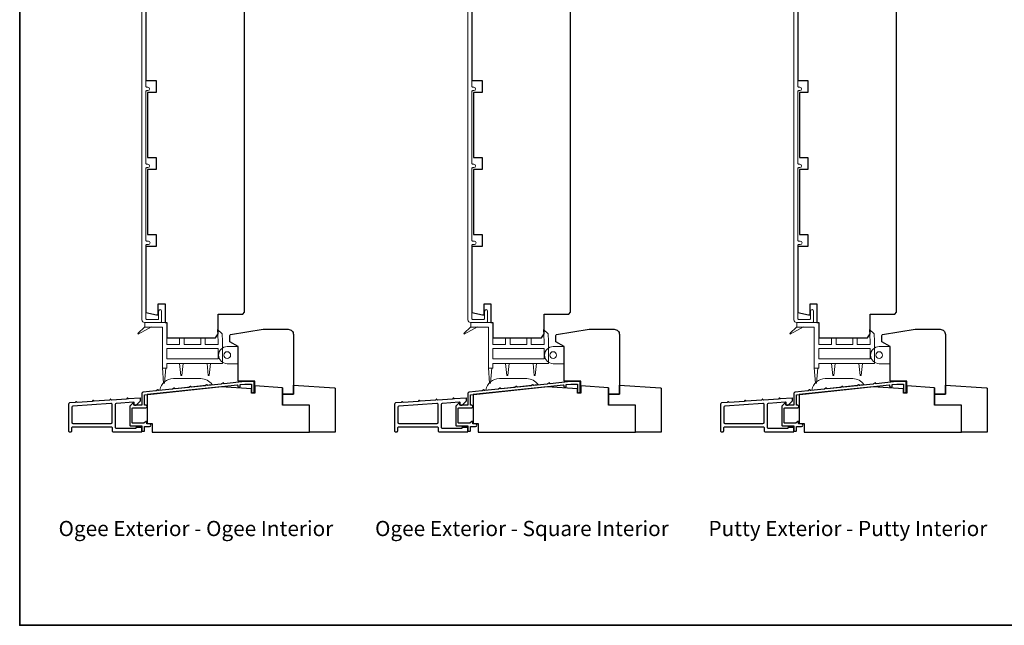
# Model space of a CAD drawing. Extents: x 3441 to 12142, y 1076 to 5581.
# Drawn here: x 5986 to 6561, y 3871 to 4225 of the extents above; entities that cross this region are included whole.
import ezdxf

# ---------------------------------------------------------------- set-up
doc = ezdxf.new("R2010")
doc.units = 0
doc.header["$LTSCALE"] = 250
doc.header["$MEASUREMENT"] = 0
doc.layers.add('3', color=3, linetype='CONTINUOUS')
for name, color, linetype, lineweight in [('4973$0$7', 7, 'CONTINUOUS', 15), ('6', 6, 'CONTINUOUS', 5), ('8', 7, 'CONTINUOUS', 35), ('Frame & Sash Cladding', 3, 'CONTINUOUS', 15), ('TEXT', 7, 'CONTINUOUS', 35), ('Wood', 7, 'CONTINUOUS', 25)]:
    doc.layers.add(name, color=color, linetype=linetype, lineweight=lineweight)
doc.styles.add('Note Text (ISO)', font='tahoma.ttf')

msp = doc.modelspace()

# ---------------------------------------------------------------- linework, layer by layer
at = {"layer": '3'}
for points in [[(6122.7, 4007.68), (6122.7, 4013.19, 0.414214), (6122.45, 4013.44), (6117.17, 4013.44), (6105.16, 4012.18, -0.438105), (6104.88, 4012.42, 0.586449), (6104.49, 4012.62), (6103.59, 4012.04, -0.118021), (6103.48, 4012), (6095.61, 4011.17, -0.438369), (6095.34, 4011.42, 0.586746), (6094.95, 4011.62), (6094.05, 4011.04, -0.118041), (6093.94, 4011), (6086.07, 4010.17, -0.437711), (6085.8, 4010.41, 0.586031), (6085.41, 4010.62), (6084.51, 4010.03, -0.118041), (6084.4, 4009.99), (6076.53, 4009.17, -0.438065), (6076.26, 4009.41, 0.586429), (6075.87, 4009.61), (6074.97, 4009.03, -0.118041), (6074.86, 4008.99), (6066.99, 4008.16, -0.43792), (6066.72, 4008.41, 0.586266), (6066.33, 4008.61), (6065.43, 4008.03, -0.118043), (6065.32, 4007.99), (6057.78, 4007.2, 0.383861), (6057.11, 4006.45), (6057.11, 3999.82, -0.414214), (6056.86, 3999.57), (6052.61, 3999.57, -0.414214), (6052.36, 3999.82), (6052.36, 4000.82, 0.666635), (6051.94, 4000.99), (6050.09, 3999.16, 0.200023), (6050.01, 3998.98), (6050.01, 3987.91, 0.414213), (6050.26, 3987.66), (6056.87, 3987.66, -0.414214), (6057.12, 3987.41), (6057.12, 3984.71, 0.414245), (6057.37, 3984.46), (6058.36, 3984.46, 0.41421), (6058.61, 3984.71), (6058.61, 3986.93, -0.414245), (6058.86, 3987.18), (6061.63, 3987.18, 1), (6061.63, 3988.68), (6060.16, 3988.68, -0.414214), (6059.91, 3988.93), (6059.91, 3989.96, 0.615566), (6059.51, 3990.16), (6058.23, 3989.21, -0.160443), (6058.08, 3989.16), (6051.76, 3989.16, -0.414213), (6051.51, 3989.41), (6051.51, 3997.82, -0.414214), (6051.76, 3998.07), (6059.36, 3998.07, 1), (6059.36, 3999.57), (6058.86, 3999.57, -0.414216), (6058.61, 3999.82), (6058.61, 4005.55, -0.383858), (6058.84, 4005.8), (6112.82, 4011.47, -0.445232), (6113.09, 4011.23), (6113.09, 4010.74, 1), (6114.61, 4010.74), (6114.61, 4011.66), (6117.25, 4011.94), (6120.94, 4011.94, -0.414214), (6121.19, 4011.69), (6121.19, 4007.68, 1)], [(6313.19, 4007.68), (6313.19, 4013.19, 0.414214), (6312.94, 4013.44), (6307.67, 4013.44), (6295.66, 4012.18, -0.438105), (6295.38, 4012.42, 0.586449), (6294.99, 4012.62), (6294.09, 4012.04, -0.118021), (6293.98, 4012), (6286.11, 4011.17, -0.438369), (6285.84, 4011.42, 0.586746), (6285.45, 4011.62), (6284.55, 4011.04, -0.118041), (6284.44, 4011), (6276.57, 4010.17, -0.437711), (6276.29, 4010.41, 0.586031), (6275.91, 4010.62), (6275.01, 4010.03, -0.118041), (6274.9, 4009.99), (6267.03, 4009.17, -0.438065), (6266.75, 4009.41, 0.586429), (6266.37, 4009.61), (6265.47, 4009.03, -0.118041), (6265.36, 4008.99), (6257.49, 4008.16, -0.43792), (6257.21, 4008.41, 0.586266), (6256.83, 4008.61), (6255.93, 4008.03, -0.118043), (6255.82, 4007.99), (6248.28, 4007.2, 0.383861), (6247.61, 4006.45), (6247.61, 3999.82, -0.414214), (6247.36, 3999.57), (6243.11, 3999.57, -0.414214), (6242.86, 3999.82), (6242.86, 4000.82, 0.666635), (6242.44, 4000.99), (6240.59, 3999.16, 0.200023), (6240.51, 3998.98), (6240.51, 3987.91, 0.414213), (6240.76, 3987.66), (6247.36, 3987.66, -0.414214), (6247.61, 3987.41), (6247.61, 3984.71, 0.414245), (6247.86, 3984.46), (6248.86, 3984.46, 0.41421), (6249.11, 3984.71), (6249.11, 3986.93, -0.414245), (6249.36, 3987.18), (6252.13, 3987.18, 1), (6252.13, 3988.68), (6250.66, 3988.68, -0.414214), (6250.41, 3988.93), (6250.41, 3989.96, 0.615566), (6250.01, 3990.16), (6248.73, 3989.21, -0.160443), (6248.58, 3989.16), (6242.26, 3989.16, -0.414213), (6242.01, 3989.41), (6242.01, 3997.82, -0.414214), (6242.26, 3998.07), (6249.86, 3998.07, 1), (6249.86, 3999.57), (6249.36, 3999.57, -0.414216), (6249.11, 3999.82), (6249.11, 4005.55, -0.383858), (6249.34, 4005.8), (6303.32, 4011.47, -0.445232), (6303.59, 4011.23), (6303.59, 4010.74, 1), (6305.11, 4010.74), (6305.11, 4011.66), (6307.75, 4011.94), (6311.44, 4011.94, -0.414214), (6311.69, 4011.69), (6311.69, 4007.68, 1)], [(6503.69, 4007.68), (6503.69, 4013.19, 0.414214), (6503.44, 4013.44), (6498.17, 4013.44), (6486.16, 4012.18, -0.438105), (6485.88, 4012.42, 0.586449), (6485.49, 4012.62), (6484.59, 4012.04, -0.118021), (6484.48, 4012), (6476.61, 4011.17, -0.438369), (6476.34, 4011.42, 0.586746), (6475.95, 4011.62), (6475.05, 4011.04, -0.118041), (6474.94, 4011), (6467.07, 4010.17, -0.437711), (6466.79, 4010.41, 0.586031), (6466.41, 4010.62), (6465.51, 4010.03, -0.118041), (6465.4, 4009.99), (6457.53, 4009.17, -0.438065), (6457.25, 4009.41, 0.586429), (6456.87, 4009.61), (6455.97, 4009.03, -0.118041), (6455.86, 4008.99), (6447.99, 4008.16, -0.43792), (6447.71, 4008.41, 0.586266), (6447.33, 4008.61), (6446.43, 4008.03, -0.118043), (6446.32, 4007.99), (6438.78, 4007.2, 0.383861), (6438.11, 4006.45), (6438.11, 3999.82, -0.414214), (6437.86, 3999.57), (6433.61, 3999.57, -0.414214), (6433.36, 3999.82), (6433.36, 4000.82, 0.666635), (6432.94, 4000.99), (6431.09, 3999.16, 0.200023), (6431.01, 3998.98), (6431.01, 3987.91, 0.414213), (6431.26, 3987.66), (6437.86, 3987.66, -0.414214), (6438.11, 3987.41), (6438.11, 3984.71, 0.414245), (6438.36, 3984.46), (6439.36, 3984.46, 0.41421), (6439.61, 3984.71), (6439.61, 3986.93, -0.414245), (6439.86, 3987.18), (6442.63, 3987.18, 1), (6442.63, 3988.68), (6441.16, 3988.68, -0.414214), (6440.91, 3988.93), (6440.91, 3989.96, 0.615566), (6440.51, 3990.16), (6439.23, 3989.21, -0.160443), (6439.08, 3989.16), (6432.76, 3989.16, -0.414213), (6432.51, 3989.41), (6432.51, 3997.82, -0.414214), (6432.76, 3998.07), (6440.36, 3998.07, 1), (6440.36, 3999.57), (6439.86, 3999.57, -0.414216), (6439.61, 3999.82), (6439.61, 4005.55, -0.383858), (6439.84, 4005.8), (6493.82, 4011.47, -0.445232), (6494.09, 4011.23), (6494.09, 4010.74, 1), (6495.61, 4010.74), (6495.61, 4011.66), (6498.25, 4011.94), (6501.94, 4011.94, -0.414214), (6502.19, 4011.69), (6502.19, 4007.68, 1)], [(6056.87, 3984.07, 0.414214), (6057.12, 3984.32), (6057.12, 3986.42, 0.414214), (6056.87, 3986.67), (6053.87, 3986.67, 0.414214), (6053.62, 3986.42), (6053.62, 3986.27, -0.414214), (6053.37, 3986.02), (6042.32, 3986.02, -0.414214), (6041.67, 3986.67), (6041.67, 4000.25, -0.39391), (6042.27, 4000.9), (6052.1, 4001.58, -0.434812), (6052.37, 4001.33), (6052.37, 4000.25, 0.414214), (6053.02, 3999.6), (6053.77, 3999.6), (6056.37, 4002.2), (6056.37, 4003.57, 0.434812), (6056.1, 4003.82), (6049.3, 4003.34), (6048.82, 4003.75, 0.414214), (6048.54, 4003.73), (6048.13, 4003.26), (6039.3, 4002.64), (6038.82, 4003.05, 0.414214), (6038.54, 4003.03), (6038.13, 4002.56), (6029.27, 4001.94), (6028.8, 4002.35, 0.414214), (6028.51, 4002.33), (6028.1, 4001.86), (6019.27, 4001.24), (6018.8, 4001.65, 0.414214), (6018.51, 4001.63), (6018.1, 4001.16), (6014.77, 4000.93, 0.39391), (6014.17, 4000.28), (6014.17, 3984.72, 0.414214), (6014.82, 3984.07), (6015.47, 3984.07, 0.414214), (6016.12, 3984.72), (6016.12, 3986.42, -0.414214), (6016.77, 3987.07), (6039.07, 3987.07, -0.414214), (6039.72, 3986.42), (6039.72, 3984.72, 0.414214), (6040.37, 3984.07)], [(6016.72, 3999.11, 0.39391), (6016.12, 3998.46), (6016.12, 3989.67, 0.414214), (6016.77, 3989.02), (6039.07, 3989.02, 0.414214), (6039.72, 3989.67), (6039.72, 4000.02, 0.434812), (6039.02, 4000.67)], [(6247.36, 3984.07, 0.414214), (6247.61, 3984.32), (6247.61, 3986.42, 0.414214), (6247.36, 3986.67), (6244.36, 3986.67, 0.414214), (6244.11, 3986.42), (6244.11, 3986.27, -0.414214), (6243.86, 3986.02), (6232.81, 3986.02, -0.414214), (6232.16, 3986.67), (6232.16, 4000.25, -0.39391), (6232.77, 4000.9), (6242.6, 4001.58, -0.434812), (6242.86, 4001.33), (6242.86, 4000.25, 0.414214), (6243.51, 3999.6), (6244.26, 3999.6), (6246.86, 4002.2), (6246.86, 4003.57, 0.434812), (6246.6, 4003.82), (6239.8, 4003.34), (6239.32, 4003.75, 0.414214), (6239.04, 4003.73), (6238.63, 4003.26), (6229.8, 4002.64), (6229.32, 4003.05, 0.414214), (6229.04, 4003.03), (6228.63, 4002.56), (6219.77, 4001.94), (6219.3, 4002.35, 0.414214), (6219.01, 4002.33), (6218.6, 4001.86), (6209.77, 4001.24), (6209.3, 4001.65, 0.414214), (6209.01, 4001.63), (6208.6, 4001.16), (6205.27, 4000.93, 0.39391), (6204.66, 4000.28), (6204.66, 3984.72, 0.414214), (6205.31, 3984.07), (6205.96, 3984.07, 0.414214), (6206.61, 3984.72), (6206.61, 3986.42, -0.414214), (6207.26, 3987.07), (6229.56, 3987.07, -0.414214), (6230.21, 3986.42), (6230.21, 3984.72, 0.414214), (6230.86, 3984.07)], [(6207.22, 3999.11, 0.39391), (6206.61, 3998.46), (6206.61, 3989.67, 0.414214), (6207.26, 3989.02), (6229.56, 3989.02, 0.414214), (6230.21, 3989.67), (6230.21, 4000.02, 0.434812), (6229.52, 4000.67)], [(6437.86, 3984.07, 0.414214), (6438.11, 3984.32), (6438.11, 3986.42, 0.414214), (6437.86, 3986.67), (6434.86, 3986.67, 0.414214), (6434.61, 3986.42), (6434.61, 3986.27, -0.414214), (6434.36, 3986.02), (6423.31, 3986.02, -0.414214), (6422.66, 3986.67), (6422.66, 4000.25, -0.39391), (6423.27, 4000.9), (6433.1, 4001.58, -0.434812), (6433.36, 4001.33), (6433.36, 4000.25, 0.414214), (6434.01, 3999.6), (6434.76, 3999.6), (6437.36, 4002.2), (6437.36, 4003.57, 0.434812), (6437.1, 4003.82), (6430.3, 4003.34), (6429.82, 4003.75, 0.414214), (6429.54, 4003.73), (6429.13, 4003.26), (6420.3, 4002.64), (6419.82, 4003.05, 0.414214), (6419.54, 4003.03), (6419.13, 4002.56), (6410.27, 4001.94), (6409.8, 4002.35, 0.414214), (6409.51, 4002.33), (6409.1, 4001.86), (6400.27, 4001.24), (6399.8, 4001.65, 0.414214), (6399.51, 4001.63), (6399.1, 4001.16), (6395.77, 4000.93, 0.39391), (6395.16, 4000.28), (6395.16, 3984.72, 0.414214), (6395.81, 3984.07), (6396.46, 3984.07, 0.414214), (6397.11, 3984.72), (6397.11, 3986.42, -0.414214), (6397.76, 3987.07), (6420.06, 3987.07, -0.414214), (6420.71, 3986.42), (6420.71, 3984.72, 0.414214), (6421.36, 3984.07)], [(6397.72, 3999.11, 0.39391), (6397.11, 3998.46), (6397.11, 3989.67, 0.414214), (6397.76, 3989.02), (6420.06, 3989.02, 0.414214), (6420.71, 3989.67), (6420.71, 4000.02, 0.434812), (6420.02, 4000.67)]]:
    msp.add_lwpolyline(points, format="xyb", close=True, dxfattribs=at)
at = {"layer": '4973$0$7', "color": 7}
for points in [[(6101.29, 4043.98), (6104.03, 4041.33), (6104.26, 4037.02), (6104.26, 4023.93), (6071.66, 4023.93), (6071.66, 4021.27), (6069.06, 4021.27), (6069.06, 4045.33), (6058.86, 4045.33), (6058.86, 4047.93), (6071.66, 4047.93), (6071.66, 4035.13), (6079.16, 4035.13), (6079.16, 4038.93), (6081.76, 4038.93), (6081.76, 4035.13), (6091.56, 4035.13), (6091.56, 4038.93), (6094.16, 4038.93), (6094.16, 4035.13), (6101.66, 4035.13), (6101.66, 4036.95)], [(6291.79, 4043.98), (6294.53, 4041.33), (6294.76, 4037.02), (6294.76, 4023.93), (6262.16, 4023.93), (6262.16, 4021.27), (6259.56, 4021.27), (6259.56, 4045.33), (6249.36, 4045.33), (6249.36, 4047.93), (6262.16, 4047.93), (6262.16, 4035.13), (6269.66, 4035.13), (6269.66, 4038.93), (6272.26, 4038.93), (6272.26, 4035.13), (6282.06, 4035.13), (6282.06, 4038.93), (6284.66, 4038.93), (6284.66, 4035.13), (6292.16, 4035.13), (6292.16, 4036.95)], [(6482.29, 4043.98), (6485.03, 4041.33), (6485.26, 4037.02), (6485.26, 4023.93), (6452.66, 4023.93), (6452.66, 4021.27), (6450.06, 4021.27), (6450.06, 4045.33), (6439.86, 4045.33), (6439.86, 4047.93), (6452.66, 4047.93), (6452.66, 4035.13), (6460.16, 4035.13), (6460.16, 4038.93), (6462.76, 4038.93), (6462.76, 4035.13), (6472.56, 4035.13), (6472.56, 4038.93), (6475.16, 4038.93), (6475.16, 4035.13), (6482.66, 4035.13), (6482.66, 4036.95)], [(6101.66, 4026.7), (6071.66, 4026.7), (6071.66, 4032.7), (6101.66, 4032.7)], [(6292.16, 4026.7), (6262.16, 4026.7), (6262.16, 4032.7), (6292.16, 4032.7)], [(6482.66, 4026.7), (6452.66, 4026.7), (6452.66, 4032.7), (6482.66, 4032.7)]]:
    msp.add_lwpolyline(points, close=True, dxfattribs=at)
at = {"layer": '6', "color": 7}
for points in [[(6058.86, 4045.5), (6054.71, 4041.58), (6055, 4041.18), (6062.81, 4045.5)], [(6249.36, 4045.5), (6245.21, 4041.58), (6245.5, 4041.18), (6253.31, 4045.5)], [(6439.86, 4045.5), (6435.71, 4041.58), (6436, 4041.18), (6443.81, 4045.5)], [(6079.91, 4017.1), (6080.41, 4017.1), (6079.91, 4017.1), (6079.16, 4024.1), (6081.16, 4024.1), (6080.41, 4017.1)], [(6095.91, 4017.1), (6096.41, 4017.1), (6095.91, 4017.1), (6095.16, 4024.1), (6097.16, 4024.1), (6096.41, 4017.1)], [(6270.41, 4017.1), (6270.91, 4017.1), (6270.41, 4017.1), (6269.66, 4024.1), (6271.66, 4024.1), (6270.91, 4017.1)], [(6286.41, 4017.1), (6286.91, 4017.1), (6286.41, 4017.1), (6285.66, 4024.1), (6287.66, 4024.1), (6286.91, 4017.1)], [(6460.91, 4017.1), (6461.41, 4017.1), (6460.91, 4017.1), (6460.16, 4024.1), (6462.16, 4024.1), (6461.41, 4017.1)], [(6476.91, 4017.1), (6477.41, 4017.1), (6476.91, 4017.1), (6476.16, 4024.1), (6478.16, 4024.1), (6477.41, 4017.1)], [(6071.06, 4021.44), (6070.31, 4012.44), (6069.81, 4012.44), (6069.06, 4021.44)], [(6261.56, 4021.44), (6260.81, 4012.44), (6260.31, 4012.44), (6259.56, 4021.44)], [(6452.06, 4021.44), (6451.31, 4012.44), (6450.81, 4012.44), (6450.06, 4021.44)]]:
    msp.add_lwpolyline(points, dxfattribs=at)
at = {"layer": '6'}
for points in [[(6113.1, 4033.92), (6113.1, 4023.92), (6106.95, 4023.92, -1), (6106.95, 4033.92)], [(6303.6, 4033.92), (6303.6, 4023.92), (6297.45, 4023.92, -1), (6297.45, 4033.92)], [(6494.1, 4033.92), (6494.1, 4023.92), (6487.95, 4023.92, -1), (6487.95, 4033.92)]]:
    msp.add_lwpolyline(points, format="xyb", close=True, dxfattribs=at)
for points in [[(6113.35, 4023.92), (6113.35, 4033.92), (6113.1, 4033.92), (6113.1, 4023.92)], [(6303.85, 4023.92), (6303.85, 4033.92), (6303.6, 4033.92), (6303.6, 4023.92)], [(6494.35, 4023.92), (6494.35, 4033.92), (6494.1, 4033.92), (6494.1, 4023.92)]]:
    msp.add_lwpolyline(points, close=True, dxfattribs=at)
at = {"layer": '6', "color": 7}
for points in [[(6091.5, 4015.19), (6075.5, 4015.19, 0.366096), (6067.61, 4008.52), (6098.09, 4011.72, 0.246917)], [(6281.99, 4015.19), (6265.99, 4015.19, 0.366096), (6258.11, 4008.52), (6288.59, 4011.72, 0.246917)], [(6472.49, 4015.19), (6456.49, 4015.19, 0.366096), (6448.61, 4008.52), (6479.09, 4011.72, 0.246917)]]:
    msp.add_lwpolyline(points, format="xyb", close=True, dxfattribs=at)
at = {"layer": '6'}
for centre in [(6106.95, 4028.92), (6297.45, 4028.92), (6487.95, 4028.92)]:
    msp.add_circle(centre, 2, dxfattribs=at)
at = {"layer": '8', "linetype": 'Continuous'}
msp.add_lwpolyline([(5985.69, 4666.08), (6975.36, 4666.08), (6975.36, 3870.99), (5985.69, 3870.99)], close=True, dxfattribs=at)
at = {"layer": 'Frame & Sash Cladding'}
for points in [[(6057.16, 4243.53), (6057.16, 4049.53, 0.414214), (6058.66, 4048.03), (6068.01, 4048.03, 0.414214), (6068.61, 4048.63), (6068.61, 4054.66, 1), (6066.86, 4054.66), (6066.86, 4050.28, -0.414214), (6066.36, 4049.78), (6059.91, 4049.78, -0.414214), (6059.41, 4050.28), (6059.41, 4092.88, -0.414214), (6060.06, 4093.53), (6060.88, 4093.53, 1), (6060.88, 4095.53), (6060.06, 4095.53, -0.414214), (6059.41, 4096.18), (6059.41, 4137.88, -0.414214), (6060.06, 4138.53), (6060.63, 4138.53, 1), (6060.63, 4140.53), (6060.06, 4140.53, -0.414214), (6059.41, 4141.18), (6059.41, 4182.88, -0.414214), (6060.06, 4183.53), (6060.63, 4183.53, 1), (6060.63, 4185.53), (6060.06, 4185.53, -0.414214), (6059.41, 4186.18), (6059.41, 4238.24, -0.414214)], [(6247.66, 4243.53), (6247.66, 4049.53, 0.414214), (6249.16, 4048.03), (6258.51, 4048.03, 0.414214), (6259.11, 4048.63), (6259.11, 4054.66, 1), (6257.36, 4054.66), (6257.36, 4050.28, -0.414214), (6256.86, 4049.78), (6250.41, 4049.78, -0.414214), (6249.91, 4050.28), (6249.91, 4092.88, -0.414214), (6250.56, 4093.53), (6251.38, 4093.53, 1), (6251.38, 4095.53), (6250.56, 4095.53, -0.414214), (6249.91, 4096.18), (6249.91, 4137.88, -0.414214), (6250.56, 4138.53), (6251.13, 4138.53, 1), (6251.13, 4140.53), (6250.56, 4140.53, -0.414214), (6249.91, 4141.18), (6249.91, 4182.88, -0.414214), (6250.56, 4183.53), (6251.13, 4183.53, 1), (6251.13, 4185.53), (6250.56, 4185.53, -0.414214), (6249.91, 4186.18), (6249.91, 4238.24, -0.414214)], [(6438.16, 4243.53), (6438.16, 4049.53, 0.414214), (6439.66, 4048.03), (6449.01, 4048.03, 0.414214), (6449.61, 4048.63), (6449.61, 4054.66, 1), (6447.86, 4054.66), (6447.86, 4050.28, -0.414214), (6447.36, 4049.78), (6440.91, 4049.78, -0.414214), (6440.41, 4050.28), (6440.41, 4092.88, -0.414214), (6441.06, 4093.53), (6441.88, 4093.53, 1), (6441.88, 4095.53), (6441.06, 4095.53, -0.414214), (6440.41, 4096.18), (6440.41, 4137.88, -0.414214), (6441.06, 4138.53), (6441.63, 4138.53, 1), (6441.63, 4140.53), (6441.06, 4140.53, -0.414214), (6440.41, 4141.18), (6440.41, 4182.88, -0.414214), (6441.06, 4183.53), (6441.63, 4183.53, 1), (6441.63, 4185.53), (6441.06, 4185.53, -0.414214), (6440.41, 4186.18), (6440.41, 4238.24, -0.414214)]]:
    msp.add_lwpolyline(points, format="xyb", dxfattribs=at)
at = {"layer": 'Wood'}
for p, q in [((6139.32, 4009.81), (6139.32, 3999.65)), ((6329.82, 4009.81), (6329.82, 3999.65)), ((6520.32, 4009.81), (6520.32, 3999.65))]:
    msp.add_line(p, q, dxfattribs=at)
for points in [[(6059.36, 4230.33), (6059.36, 4189.43), (6065.36, 4189.43), (6065.36, 4182.43), (6060.36, 4182.43), (6060.36, 4144.43), (6065.36, 4144.43), (6065.36, 4137.43), (6060.36, 4137.43), (6060.36, 4099.43), (6065.36, 4099.43), (6065.36, 4092.43), (6059.36, 4092.43), (6059.36, 4053.76), (6065.61, 4052.43), (6066.61, 4052.43), (6066.61, 4058.93), (6070.61, 4058.93), (6070.61, 4047.93), (6071.61, 4047.93), (6071.61, 4038.93), (6100.11, 4038.93), (6101.61, 4041.43), (6101.61, 4052.93), (6116.11, 4052.93), (6117.11, 4053.93), (6117.11, 4231.93)], [(6249.86, 4230.33), (6249.86, 4189.43), (6255.86, 4189.43), (6255.86, 4182.43), (6250.86, 4182.43), (6250.86, 4144.43), (6255.86, 4144.43), (6255.86, 4137.43), (6250.86, 4137.43), (6250.86, 4099.43), (6255.86, 4099.43), (6255.86, 4092.43), (6249.86, 4092.43), (6249.86, 4053.76), (6256.11, 4052.43), (6257.11, 4052.43), (6257.11, 4058.93), (6261.11, 4058.93), (6261.11, 4047.93), (6262.11, 4047.93), (6262.11, 4038.93), (6290.61, 4038.93), (6292.11, 4041.43), (6292.11, 4052.93), (6306.61, 4052.93), (6307.61, 4053.93), (6307.61, 4231.93)], [(6440.36, 4230.33), (6440.36, 4189.43), (6446.36, 4189.43), (6446.36, 4182.43), (6441.36, 4182.43), (6441.36, 4144.43), (6446.36, 4144.43), (6446.36, 4137.43), (6441.36, 4137.43), (6441.36, 4099.43), (6446.36, 4099.43), (6446.36, 4092.43), (6440.36, 4092.43), (6440.36, 4053.76), (6446.61, 4052.43), (6447.61, 4052.43), (6447.61, 4058.93), (6451.61, 4058.93), (6451.61, 4047.93), (6452.61, 4047.93), (6452.61, 4038.93), (6481.11, 4038.93), (6482.61, 4041.43), (6482.61, 4052.93), (6497.11, 4052.93), (6498.11, 4053.93), (6498.11, 4231.93)]]:
    msp.add_lwpolyline(points, dxfattribs=at)
for points in [[(6108.97, 4040.94), (6128, 4044.02), (6142.65, 4044.02, -0.414214), (6145.65, 4041.02), (6145.65, 4006.15), (6139.25, 4006.15), (6139.25, 4009.81), (6123.15, 4010.9), (6123.15, 4013.65), (6113.35, 4013.65), (6113.35, 4033.92), (6108.55, 4036.65), (6108.55, 4040.45, -0.367928), (6108.97, 4040.94)], [(6299.47, 4040.94), (6318.5, 4044.02), (6333.15, 4044.02, -0.414214), (6336.15, 4041.02), (6336.15, 4006.15), (6329.75, 4006.15), (6329.75, 4009.81), (6313.65, 4010.9), (6313.65, 4013.65), (6303.85, 4013.65), (6303.85, 4033.92), (6299.05, 4036.65), (6299.05, 4040.45, -0.367928), (6299.47, 4040.94)], [(6489.97, 4040.94), (6509, 4044.02), (6523.65, 4044.02, -0.414214), (6526.65, 4041.02), (6526.65, 4006.15), (6520.25, 4006.15), (6520.25, 4009.81), (6504.15, 4010.9), (6504.15, 4013.65), (6494.35, 4013.65), (6494.35, 4033.92), (6489.55, 4036.65), (6489.55, 4040.45, -0.367928), (6489.97, 4040.94)]]:
    msp.add_lwpolyline(points, format="xyb", dxfattribs=at)
for points in [[(6139.32, 4009.81), (6123.09, 4010.9), (6123.09, 4006.67), (6121.09, 4006.67), (6121.09, 4009.19), (6103.39, 4010.38), (6060.11, 4005.93), (6060.11, 3988.93), (6063.11, 3988.93), (6063.11, 3983.93), (6155.11, 3983.93), (6155.11, 3999.65), (6143.11, 3999.65), (6139.32, 3999.65)], [(6329.82, 4009.81), (6313.59, 4010.9), (6313.59, 4006.67), (6311.59, 4006.67), (6311.59, 4009.19), (6293.89, 4010.38), (6250.61, 4005.93), (6250.61, 3988.93), (6253.61, 3988.93), (6253.61, 3983.93), (6345.61, 3983.93), (6345.61, 3999.65), (6333.61, 3999.65), (6329.82, 3999.65)], [(6520.32, 4009.81), (6504.09, 4010.9), (6504.09, 4006.67), (6502.09, 4006.67), (6502.09, 4009.19), (6484.39, 4010.38), (6441.11, 4005.93), (6441.11, 3988.93), (6444.11, 3988.93), (6444.11, 3983.93), (6536.11, 3983.93), (6536.11, 3999.65), (6524.11, 3999.65), (6520.32, 3999.65)]]:
    msp.add_lwpolyline(points, close=True, dxfattribs=at)
for points in [[(6170.11, 3983.93), (6155.11, 3983.93), (6155.11, 3999.65), (6139.32, 3999.65), (6139.32, 4006.07), (6145.68, 4006.07), (6145.68, 4011.45), (6169.65, 4009.84, -0.394655), (6170.11, 4009.34)], [(6360.61, 3983.93), (6345.61, 3983.93), (6345.61, 3999.65), (6329.82, 3999.65), (6329.82, 4006.07), (6336.18, 4006.07), (6336.18, 4011.45), (6360.15, 4009.84, -0.394655), (6360.61, 4009.34)], [(6551.11, 3983.93), (6536.11, 3983.93), (6536.11, 3999.65), (6520.32, 3999.65), (6520.32, 4006.07), (6526.68, 4006.07), (6526.68, 4011.45), (6550.65, 4009.84, -0.394655), (6551.11, 4009.34)]]:
    msp.add_lwpolyline(points, format="xyb", close=True, dxfattribs=at)

# ---------------------------------------------------------------- texts
at = {"layer": 'TEXT', "char_height": 8.89, "width": 223.6229, "attachment_point": 2, "style": 'Note Text (ISO)'}
for s, insert in [('\\pt193.54419;\\POgee Exterior - Ogee Interior', (6088.67, 3946.84)), ('\\pt193.54419;\\POgee Exterior - Square Interior', (6279.17, 3946.84)), ('\\pt193.54419;\\PPutty Exterior - Putty Interior', (6469.67, 3946.84))]:
    msp.add_mtext(s, dxfattribs=dict(at, insert=insert))

doc.saveas('drawing.dxf')
